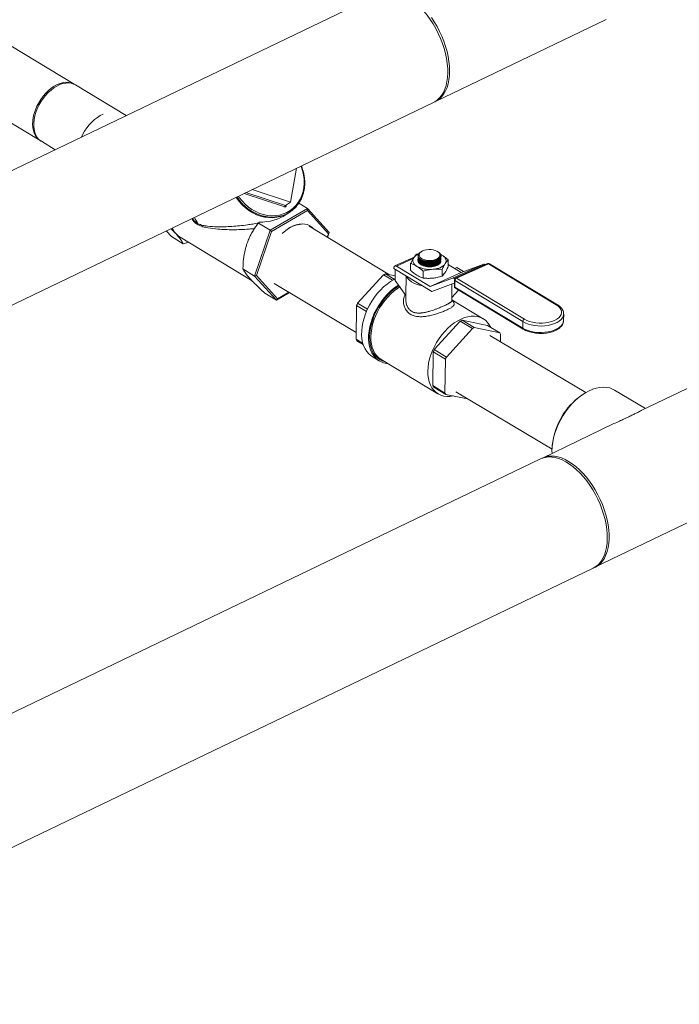
# Model space of a CAD drawing. Extents: x 19.1 to 29.8, y 0.6 to 8.7.
# Drawn here: x 24.9 to 25.3, y 3.3 to 3.9 of the extents above; entities that cross this region are included whole.
import ezdxf

# ---------------------------------------------------------------- set-up
doc = ezdxf.new("R2010")
doc.units = 0
doc.header["$MEASUREMENT"] = 0
doc.layers.get('0').update_dxf_attribs({"linetype": 'CONTINUOUS'})
doc.layers.add('D7', color=7, linetype='CONTINUOUS')

# ---------------------------------------------------------------- blocks, each defined once
blk = doc.blocks.new('A$C570E4B01')
at = {"lineweight": 15}
for p, q in [((5.49729, 0.93716), (4.79546, 0.59982)), ((5.3128, 0.88235), (5.25206, 0.91906)), ((5.53, 0.87198), (5.63264, 0.92131)), ((5.34401, 0.86348), (5.31346, 0.88195)), ((4.82705, 0.5341), (5.52888, 0.87144)), ((5.27101, 0.86135), (5.29232, 0.84847)), ((5.29299, 0.84807), (5.30138, 0.84299)), ((5.44288, 0.81151), (5.44645, 0.83182)), ((5.41603, 0.8172), (5.43974, 0.80935)), ((5.41984, 0.81903), (5.44277, 0.81144)), ((5.43937, 0.80857), (5.41492, 0.81666)), ((5.43974, 0.80935), (5.44277, 0.81144)), ((5.43982, 0.80936), (5.44285, 0.81145)), ((5.43058, 0.79457), (5.45301, 0.80764)), ((5.43138, 0.79386), (5.45303, 0.80647)), ((5.43986, 0.80374), (5.44233, 0.80544)), ((5.44028, 0.80968), (5.44017, 0.80904)), ((5.44233, 0.80544), (5.44113, 0.80468)), ((5.45301, 0.80764), (5.44779, 0.81079)), ((5.45301, 0.80764), (5.45303, 0.80647)), ((5.45301, 0.80764), (5.46613, 0.79316)), ((5.45303, 0.80647), (5.4657, 0.79249)), ((5.44113, 0.80468), (5.43957, 0.80386)), ((5.37123, 0.79073), (5.36811, 0.79417)), ((5.42127, 0.76703), (5.43058, 0.79457)), ((5.4224, 0.76727), (5.43138, 0.79386)), ((5.42389, 0.79933), (5.42351, 0.79885)), ((5.43058, 0.79457), (5.42351, 0.79885)), ((5.42389, 0.79933), (5.42353, 0.79888)), ((5.43058, 0.79457), (5.43138, 0.79386)), ((5.50228, 0.76781), (5.45398, 0.797)), ((5.37123, 0.79073), (5.3783, 0.78646)), ((5.37637, 0.79036), (5.41973, 0.76415)), ((5.41769, 0.78922), (5.41767, 0.78919)), ((5.4657, 0.79249), (5.46497, 0.79036)), ((5.46613, 0.79316), (5.46515, 0.79025)), ((5.46613, 0.79316), (5.4657, 0.79249)), ((5.52154, 0.78175), (5.52133, 0.78162)), ((5.53177, 0.78137), (5.53143, 0.78161)), ((5.51714, 0.77832), (5.50558, 0.77308)), ((5.51663, 0.77751), (5.50656, 0.77295)), ((5.51875, 0.78025), (5.5201, 0.7806)), ((5.5195, 0.77652), (5.5195, 0.77643)), ((5.51952, 0.77763), (5.51951, 0.77754)), ((5.51951, 0.77708), (5.51951, 0.77699)), ((5.51952, 0.77819), (5.51952, 0.7781)), ((5.51954, 0.77922), (5.51954, 0.7792)), ((5.51955, 0.7792), (5.51955, 0.77898)), ((5.51988, 0.77943), (5.51988, 0.7794)), ((5.51988, 0.7794), (5.51994, 0.77899)), ((5.52028, 0.78081), (5.52078, 0.78116)), ((5.52537, 0.7759), (5.52537, 0.7759)), ((5.53279, 0.7802), (5.5339, 0.77964)), ((5.533, 0.78012), (5.5339, 0.77964)), ((5.53302, 0.77913), (5.53302, 0.77927)), ((5.53332, 0.77716), (5.53333, 0.77725)), ((5.53332, 0.77661), (5.53332, 0.7767)), ((5.53333, 0.77772), (5.53333, 0.77781)), ((5.53334, 0.77827), (5.53334, 0.77836)), ((5.53335, 0.77883), (5.53335, 0.77891)), ((5.53771, 0.77672), (5.53765, 0.7726)), ((5.42127, 0.76703), (5.4142, 0.7713)), ((5.50501, 0.77191), (5.50501, 0.77156)), ((5.52782, 0.75777), (5.50501, 0.77156)), ((5.50571, 0.76433), (5.50581, 0.77108)), ((5.52675, 0.76074), (5.50656, 0.77295)), ((5.51508, 0.77455), (5.51502, 0.77043)), ((5.52272, 0.76993), (5.52266, 0.76581)), ((5.52527, 0.77314), (5.52533, 0.77313)), ((5.52528, 0.77369), (5.52533, 0.77369)), ((5.52529, 0.77425), (5.52534, 0.77424)), ((5.5253, 0.7748), (5.52535, 0.7748)), ((5.52531, 0.77535), (5.52536, 0.77535)), ((5.52762, 0.77318), (5.52767, 0.77319)), ((5.52763, 0.77429), (5.52769, 0.7743)), ((5.52763, 0.77374), (5.52768, 0.77374)), ((5.52764, 0.77485), (5.52769, 0.77485)), ((5.52765, 0.7754), (5.5277, 0.77541)), ((5.53404, 0.77101), (5.53398, 0.7669)), ((5.54549, 0.76923), (5.53767, 0.77395)), ((5.54029, 0.76569), (5.55902, 0.77418)), ((5.55995, 0.77402), (5.54121, 0.76554)), ((5.5429, 0.7721), (5.54166, 0.77154)), ((5.56136, 0.77451), (5.54216, 0.76581)), ((5.56189, 0.77444), (5.54269, 0.76574)), ((5.54688, 0.7697), (5.5429, 0.7721)), ((5.55902, 0.77418), (5.54557, 0.76921)), ((5.56009, 0.77393), (5.55995, 0.77402)), ((5.60269, 0.74978), (5.56189, 0.77444)), ((5.60332, 0.74978), (5.56253, 0.77444)), ((5.42127, 0.76703), (5.4224, 0.76727)), ((5.43439, 0.75255), (5.42127, 0.76703)), ((5.43506, 0.7533), (5.4224, 0.76727)), ((5.49877, 0.7678), (5.48315, 0.75063)), ((5.49877, 0.7678), (5.50422, 0.7645)), ((5.50523, 0.76507), (5.49988, 0.7683)), ((5.50575, 0.7671), (5.49988, 0.7683)), ((5.50571, 0.76433), (5.51227, 0.7554)), ((5.51244, 0.76707), (5.51227, 0.7554)), ((5.52675, 0.76074), (5.54549, 0.76923)), ((5.54557, 0.76921), (5.52684, 0.76073)), ((5.54029, 0.76569), (5.52684, 0.76073)), ((5.5416, 0.7653), (5.54121, 0.76554)), ((5.54143, 0.76469), (5.54137, 0.76081)), ((5.54174, 0.76425), (5.54168, 0.76037)), ((5.58253, 0.73959), (5.54174, 0.76425)), ((5.54269, 0.76574), (5.58349, 0.74108)), ((5.43297, 0.7625), (5.48234, 0.73309)), ((5.52787, 0.75778), (5.54061, 0.76249)), ((5.53992, 0.76223), (5.53981, 0.75421)), ((5.54381, 0.75861), (5.53981, 0.75421)), ((5.5407, 0.76247), (5.54139, 0.76206)), ((5.54168, 0.76037), (5.58248, 0.73571)), ((5.54197, 0.75973), (5.58277, 0.73507)), ((5.43439, 0.75255), (5.42732, 0.75682)), ((5.44213, 0.75705), (5.43439, 0.75255)), ((5.43439, 0.75255), (5.43506, 0.7533)), ((5.44182, 0.75723), (5.43506, 0.7533)), ((5.51226, 0.7554), (5.51223, 0.75269)), ((5.53989, 0.75229), (5.53992, 0.75434)), ((5.55877, 0.74131), (5.5399, 0.75272)), ((5.48258, 0.74929), (5.48228, 0.72899)), ((5.48258, 0.74929), (5.48849, 0.74572)), ((5.48907, 0.74705), (5.48315, 0.75063)), ((5.54601, 0.74042), (5.56134, 0.73728)), ((5.55333, 0.73599), (5.54601, 0.74042)), ((5.60708, 0.74028), (5.60713, 0.74416)), ((5.52927, 0.72275), (5.5449, 0.73991)), ((5.55222, 0.73549), (5.53659, 0.71833)), ((5.5449, 0.73991), (5.55222, 0.73549)), ((5.56866, 0.73285), (5.55333, 0.73599)), ((5.56134, 0.73728), (5.56866, 0.73285)), ((5.58253, 0.73959), (5.58248, 0.73571)), ((5.48636, 0.72652), (5.48228, 0.72899)), ((5.62037, 0.69693), (5.56266, 0.73131)), ((5.56913, 0.72746), (5.5692, 0.73201)), ((5.48282, 0.72815), (5.48655, 0.72589)), ((5.53659, 0.71833), (5.52927, 0.72275)), ((5.49202, 0.71855), (5.49622, 0.71601)), ((5.49727, 0.71693), (5.53152, 0.69623)), ((5.52841, 0.70111), (5.5287, 0.72141)), ((5.5287, 0.72141), (5.53602, 0.71698)), ((5.53602, 0.71698), (5.53573, 0.69668)), ((5.69701, 0.70693), (5.65404, 0.68627)), ((5.53573, 0.69668), (5.52841, 0.70111)), ((5.52895, 0.70027), (5.53627, 0.69584)), ((5.53627, 0.69584), (5.54936, 0.69316)), ((5.54227, 0.69739), (5.60011, 0.66292)), ((5.61828, 0.69559), (5.61749, 0.69504)), ((5.65634, 0.68738), (5.63779, 0.69843)), ((5.63738, 0.67827), (5.59437, 0.65759)), ((5.6004, 0.66636), (5.60029, 0.6654)), ((5.59325, 0.65705), (4.89139, 0.3197)), ((5.62595, 0.59187), (5.7286, 0.64121)), ((4.92297, 0.25398), (5.62484, 0.59133))]:
    blk.add_line(p, q, dxfattribs=at)
at = {"lineweight": 15, "flags": 128}
for points in [[(5.53025, 0.91583), (5.52864, 0.91865), (5.5269, 0.92136), (5.52505, 0.92393), (5.5231, 0.92635), (5.52107, 0.92858), (5.51898, 0.93062), (5.51684, 0.93245), (5.51467, 0.93406), (5.51249, 0.93542), (5.51031, 0.93653), (5.50815, 0.93738), (5.50604, 0.93797), (5.50398, 0.93828), (5.50199, 0.93832), (5.5001, 0.93809), (5.4983, 0.93759), (5.49729, 0.93716)], [(5.52756, 0.92256), (5.52933, 0.91988), (5.53098, 0.91708), (5.53249, 0.91418), (5.53386, 0.91121), (5.53506, 0.90819), (5.5361, 0.90514), (5.53696, 0.90209), (5.53764, 0.89906), (5.53813, 0.89607), (5.53843, 0.89316), (5.53853, 0.89034)], [(5.52888, 0.87144), (5.52954, 0.87178), (5.53108, 0.87282), (5.53248, 0.87411), (5.53371, 0.87564), (5.53479, 0.8774), (5.53569, 0.87938), (5.5364, 0.88156), (5.53693, 0.88392), (5.53727, 0.88644), (5.53741, 0.88911), (5.53736, 0.89191), (5.53711, 0.8948), (5.53667, 0.89777), (5.53603, 0.90079), (5.53522, 0.90384), (5.53422, 0.90689), (5.53306, 0.90992), (5.53173, 0.91291), (5.53025, 0.91583)], [(5.53853, 0.89034), (5.53844, 0.88764), (5.53815, 0.88507), (5.53767, 0.88267), (5.537, 0.88044), (5.53615, 0.87841), (5.53512, 0.87659), (5.53392, 0.875), (5.53256, 0.87365), (5.53105, 0.87255), (5.52943, 0.87172)], [(5.29299, 0.84807), (5.29275, 0.84822), (5.29156, 0.84916), (5.29054, 0.85034), (5.28971, 0.85174), (5.28907, 0.85332), (5.28864, 0.85508), (5.28842, 0.85698), (5.28842, 0.859), (5.28863, 0.86111), (5.28905, 0.86327), (5.28969, 0.86546), (5.29052, 0.86764), (5.29153, 0.86979), (5.29272, 0.87186), (5.29405, 0.87384), (5.29553, 0.87568), (5.29711, 0.87737), (5.29878, 0.87888), (5.30052, 0.88019), (5.3023, 0.88127), (5.30409, 0.88212), (5.30587, 0.88272), (5.30761, 0.88306), (5.30929, 0.88314), (5.31087, 0.88295), (5.31235, 0.88251), (5.31346, 0.88195)], [(5.30253, 0.88213), (5.30432, 0.88286), (5.30608, 0.88333), (5.30779, 0.88354), (5.30943, 0.88348), (5.31096, 0.88316), (5.31237, 0.88259), (5.3128, 0.88235)], [(5.29265, 0.84828), (5.29147, 0.84906), (5.29037, 0.85013), (5.28944, 0.85142), (5.2887, 0.85291), (5.28816, 0.85459), (5.28784, 0.85642), (5.28772, 0.85838), (5.28783, 0.86045), (5.28815, 0.86259), (5.28868, 0.86477), (5.28941, 0.86696), (5.29033, 0.86913), (5.29144, 0.87124), (5.2927, 0.87327), (5.29411, 0.87518), (5.29564, 0.87695), (5.29727, 0.87855), (5.29898, 0.87996), (5.30074, 0.88116), (5.30253, 0.88213)], [(5.31703, 0.85051), (5.31775, 0.852), (5.31893, 0.85408), (5.32026, 0.85606), (5.32172, 0.85791), (5.32329, 0.85961), (5.32496, 0.86112), (5.32669, 0.86244), (5.32845, 0.86353), (5.33023, 0.86439), (5.33023, 0.86439)], [(5.41151, 0.81503), (5.41203, 0.81428), (5.41368, 0.81218), (5.41551, 0.81026), (5.41751, 0.80853), (5.41965, 0.80702), (5.4219, 0.80574), (5.42424, 0.80472), (5.42663, 0.80397), (5.42906, 0.80348), (5.43148, 0.80328), (5.43387, 0.80335), (5.43621, 0.80371), (5.43845, 0.80434), (5.44059, 0.80525), (5.44258, 0.80641), (5.4444, 0.80781), (5.44604, 0.80944), (5.44748, 0.81128), (5.44869, 0.8133), (5.44966, 0.81548), (5.45037, 0.8178), (5.45083, 0.82022), (5.45103, 0.82271), (5.45096, 0.82526), (5.45062, 0.82781), (5.45001, 0.83035), (5.44916, 0.83285), (5.44907, 0.83308)], [(5.43917, 0.80369), (5.43904, 0.80363), (5.43683, 0.80285), (5.43452, 0.80234), (5.43214, 0.8021), (5.42971, 0.80214), (5.42726, 0.80246), (5.42482, 0.80306), (5.42242, 0.80393), (5.42009, 0.80505), (5.41785, 0.80642), (5.41573, 0.80801), (5.41376, 0.80982), (5.41196, 0.81181), (5.41035, 0.81397), (5.4101, 0.81435)], [(5.4398, 0.80934), (5.4398, 0.80933), (5.4398, 0.80933)], [(5.4398, 0.80933), (5.43981, 0.80928), (5.43984, 0.80923), (5.43989, 0.80917), (5.43997, 0.80912), (5.44006, 0.80908), (5.44017, 0.80904)], [(5.38408, 0.80184), (5.38437, 0.80118), (5.38474, 0.80051)], [(5.45659, 0.79542), (5.45563, 0.7964), (5.45436, 0.7973), (5.45295, 0.79794), (5.4514, 0.79832), (5.44975, 0.79843), (5.44801, 0.79828), (5.44622, 0.79785), (5.44439, 0.79716), (5.44256, 0.79622), (5.44075, 0.79504), (5.43899, 0.79364), (5.43778, 0.79252)], [(5.37637, 0.79036), (5.3754, 0.79102), (5.37398, 0.79234)], [(5.52229, 0.78216), (5.52138, 0.78165), (5.5207, 0.78104), (5.52029, 0.78036), (5.52017, 0.77965), (5.52035, 0.77894), (5.5208, 0.77827), (5.52153, 0.77766), (5.52248, 0.77714), (5.52362, 0.77674), (5.52489, 0.77647), (5.52623, 0.77636), (5.52759, 0.7764), (5.52889, 0.77659), (5.53008, 0.77692), (5.5311, 0.77738), (5.5319, 0.77795), (5.53244, 0.77859), (5.53271, 0.77929), (5.53268, 0.78), (5.53237, 0.7807), (5.53177, 0.78135), (5.53093, 0.78191), (5.52988, 0.78238), (5.52866, 0.78271), (5.52735, 0.7829), (5.52599, 0.78294), (5.52466, 0.78283), (5.5234, 0.78256), (5.52229, 0.78216)], [(5.51891, 0.77285), (5.51811, 0.7734), (5.51745, 0.774), (5.51695, 0.77464), (5.5166, 0.77531), (5.51643, 0.77599), (5.51642, 0.77668), (5.51659, 0.77736), (5.51692, 0.77802)], [(5.53098, 0.77348), (5.5298, 0.77306), (5.52848, 0.77277), (5.52706, 0.77263), (5.52562, 0.77265), (5.52421, 0.77283), (5.52289, 0.77316), (5.52173, 0.77363), (5.52078, 0.7742), (5.52007, 0.77487), (5.51963, 0.7756), (5.51956, 0.77584)], [(5.52088, 0.77717), (5.52109, 0.77702), (5.522, 0.77652), (5.5231, 0.77613), (5.52435, 0.77587), (5.5257, 0.77575), (5.52707, 0.77576), (5.52842, 0.77592), (5.52968, 0.77621), (5.5308, 0.77662), (5.53173, 0.77714), (5.53243, 0.77774), (5.53285, 0.77835)], [(5.5339, 0.77964), (5.5347, 0.77909), (5.53536, 0.77849), (5.53586, 0.77785), (5.5362, 0.77719), (5.53638, 0.7765), (5.53638, 0.77582), (5.53622, 0.77514), (5.53588, 0.77448)], [(5.50656, 0.77295), (5.50626, 0.77309), (5.50598, 0.77315), (5.50571, 0.77313), (5.50548, 0.77303), (5.50528, 0.77284), (5.50514, 0.77259), (5.50505, 0.77228), (5.50501, 0.77191)], [(5.53588, 0.77448), (5.53539, 0.77385), (5.53474, 0.77326), (5.53395, 0.77272), (5.53302, 0.77225), (5.53199, 0.77184), (5.53086, 0.7715), (5.52965, 0.77125), (5.52839, 0.77108)], [(5.50573, 0.76533), (5.50508, 0.76499), (5.50295, 0.76372), (5.50087, 0.76222), (5.49884, 0.76051), (5.49689, 0.7586), (5.49504, 0.75653), (5.49332, 0.7543), (5.49173, 0.75194), (5.49029, 0.74948), (5.48902, 0.74694), (5.48794, 0.74436), (5.48705, 0.74175), (5.48637, 0.73914), (5.4859, 0.73657), (5.48565, 0.73406), (5.48561, 0.73164), (5.4858, 0.72932), (5.4862, 0.72715), (5.48681, 0.72513), (5.48764, 0.7233), (5.48866, 0.72166), (5.48986, 0.72025), (5.49125, 0.71906), (5.49202, 0.71855)], [(5.52218, 0.76118), (5.52033, 0.76158), (5.51857, 0.76212), (5.51698, 0.76279), (5.51559, 0.76358), (5.51443, 0.76445), (5.51352, 0.76541), (5.51288, 0.76642), (5.51267, 0.76693)], [(5.50774, 0.76156), (5.50715, 0.76118), (5.50507, 0.75968), (5.50304, 0.75797), (5.50109, 0.75607), (5.49924, 0.75399), (5.49751, 0.75176), (5.49592, 0.7494), (5.49449, 0.74694), (5.49322, 0.74441), (5.49214, 0.74182), (5.49125, 0.73921), (5.49057, 0.73661), (5.4901, 0.73404), (5.48984, 0.73152), (5.48981, 0.7291), (5.48999, 0.72679), (5.49039, 0.72461), (5.49101, 0.72259), (5.49183, 0.72076), (5.49285, 0.71913), (5.49406, 0.71771), (5.49545, 0.71653), (5.49699, 0.71559), (5.49867, 0.71491), (5.50049, 0.71449), (5.5015, 0.71437)], [(5.50808, 0.7611), (5.50667, 0.76018), (5.50462, 0.75864), (5.50264, 0.75689), (5.50075, 0.75495), (5.49896, 0.75284), (5.4973, 0.75059), (5.49578, 0.74822), (5.49443, 0.74576), (5.49325, 0.74323), (5.49226, 0.74066), (5.49147, 0.73808), (5.49089, 0.73552), (5.49053, 0.73301), (5.49038, 0.73056), (5.49046, 0.72822), (5.49075, 0.726), (5.49127, 0.72394), (5.49199, 0.72204), (5.49292, 0.72034), (5.49404, 0.71885), (5.49534, 0.71759), (5.4968, 0.71657), (5.49842, 0.71581), (5.49984, 0.71538)], [(5.50854, 0.76047), (5.50711, 0.75954), (5.50511, 0.75803), (5.50317, 0.75632), (5.50131, 0.75442), (5.49956, 0.75235), (5.49793, 0.75015), (5.49645, 0.74783), (5.49512, 0.74542), (5.49397, 0.74294), (5.493, 0.74042), (5.49223, 0.7379), (5.49166, 0.73539), (5.4913, 0.73292), (5.49116, 0.73053), (5.49123, 0.72824), (5.49152, 0.72606), (5.49203, 0.72404), (5.49273, 0.72218), (5.49364, 0.72052), (5.49474, 0.71906), (5.49601, 0.71782), (5.49727, 0.71693)], [(5.58349, 0.74108), (5.58493, 0.74033), (5.58658, 0.7397), (5.58838, 0.73922), (5.59031, 0.73889), (5.5923, 0.73872), (5.59431, 0.73872), (5.59629, 0.73888), (5.59819, 0.7392), (5.59996, 0.73968), (5.60157, 0.7403), (5.60297, 0.74104), (5.60412, 0.74189), (5.605, 0.74283), (5.60559, 0.74383), (5.60587, 0.74488), (5.60584, 0.74593), (5.60549, 0.74697), (5.60484, 0.74798), (5.6039, 0.74892), (5.60269, 0.74978)], [(5.56329, 0.7361), (5.5624, 0.73773), (5.5613, 0.73918), (5.56003, 0.74042), (5.55859, 0.74142), (5.55701, 0.74217), (5.55529, 0.74266), (5.55347, 0.74289), (5.55155, 0.74286), (5.54956, 0.74256), (5.54753, 0.742), (5.54547, 0.74119), (5.5434, 0.74013), (5.54136, 0.73884), (5.53935, 0.73733), (5.53741, 0.73562), (5.53556, 0.73372), (5.5338, 0.73165), (5.53218, 0.72945), (5.53069, 0.72713), (5.52937, 0.72472), (5.52821, 0.72224), (5.52724, 0.71972), (5.52647, 0.7172), (5.5259, 0.71469), (5.52555, 0.71222), (5.5254, 0.70983), (5.52548, 0.70753), (5.52577, 0.70536), (5.52627, 0.70334), (5.52698, 0.70148), (5.52789, 0.69982), (5.52898, 0.69836), (5.53026, 0.69712), (5.53169, 0.69613), (5.53328, 0.69538), (5.53499, 0.69488), (5.53682, 0.69465), (5.53873, 0.69468), (5.54059, 0.69495)], [(5.58248, 0.73571), (5.58398, 0.73493), (5.58569, 0.73427), (5.58756, 0.73374), (5.58955, 0.73337), (5.59162, 0.73316), (5.59372, 0.73311), (5.59581, 0.73323), (5.59783, 0.7335), (5.59975, 0.73394), (5.60151, 0.73452), (5.60309, 0.73523), (5.60444, 0.73606), (5.60553, 0.73699), (5.60635, 0.738), (5.60686, 0.73906), (5.60707, 0.74014)], [(5.60713, 0.74402), (5.60692, 0.74294), (5.6064, 0.74187), (5.60559, 0.74087), (5.60449, 0.73994), (5.60314, 0.73911), (5.60157, 0.73839), (5.5998, 0.73781), (5.59789, 0.73738), (5.59587, 0.7371), (5.59378, 0.73698), (5.59168, 0.73703), (5.58961, 0.73725), (5.58762, 0.73762), (5.58575, 0.73814), (5.58404, 0.7388), (5.58253, 0.73959)], [(5.60707, 0.74014), (5.60707, 0.74016), (5.60708, 0.74028)], [(5.60713, 0.74416), (5.60713, 0.74403), (5.60713, 0.74402)], [(5.63779, 0.69843), (5.63658, 0.69906), (5.63482, 0.6997), (5.63293, 0.70007), (5.63095, 0.70018), (5.62888, 0.70003), (5.62676, 0.69961), (5.62459, 0.69893), (5.6224, 0.698), (5.62021, 0.69683), (5.61804, 0.69542), (5.61591, 0.6938), (5.61385, 0.69197), (5.61187, 0.68995), (5.60999, 0.68777), (5.60823, 0.68544), (5.60661, 0.68299), (5.60514, 0.68044), (5.60384, 0.67781), (5.60272, 0.67514), (5.60178, 0.67244), (5.60105, 0.66974), (5.60052, 0.66707), (5.6002, 0.66446), (5.6001, 0.66192), (5.60014, 0.66037)], [(5.59325, 0.65705), (5.59426, 0.65748), (5.59605, 0.65799), (5.59795, 0.65822), (5.59994, 0.65818), (5.602, 0.65786), (5.60411, 0.65728), (5.60627, 0.65642), (5.60844, 0.65531), (5.61063, 0.65395), (5.6128, 0.65235), (5.61494, 0.65052), (5.61703, 0.64848), (5.61906, 0.64624), (5.62101, 0.64383), (5.62286, 0.64126), (5.6246, 0.63855), (5.62621, 0.63572)], [(5.59399, 0.6574), (5.59411, 0.65746), (5.59582, 0.65817), (5.59764, 0.65861), (5.59956, 0.65877), (5.60156, 0.65866), (5.60364, 0.65828), (5.60576, 0.65762), (5.60793, 0.65671), (5.61011, 0.65553)], [(5.61011, 0.65553), (5.61229, 0.65411), (5.61445, 0.65245), (5.61658, 0.65056), (5.61866, 0.64847), (5.62067, 0.64619), (5.6226, 0.64374), (5.62442, 0.64113), (5.62613, 0.63839), (5.62771, 0.63554), (5.62915, 0.6326), (5.63044, 0.6296), (5.63156, 0.62656), (5.63251, 0.6235), (5.63328, 0.62046), (5.63387, 0.61745), (5.63426, 0.6145), (5.63446, 0.61163), (5.63447, 0.60887), (5.63428, 0.60623), (5.63389, 0.60374), (5.63332, 0.60142), (5.63255, 0.59929), (5.63161, 0.59737), (5.63049, 0.59566), (5.62921, 0.59419), (5.62778, 0.59297), (5.62621, 0.592), (5.62549, 0.59166)], [(5.62621, 0.63572), (5.62769, 0.6328), (5.62901, 0.62982), (5.63018, 0.62678), (5.63117, 0.62373), (5.63199, 0.62068), (5.63262, 0.61766), (5.63307, 0.61469), (5.63332, 0.6118), (5.63337, 0.60901), (5.63323, 0.60634), (5.63289, 0.60381), (5.63236, 0.60145), (5.63164, 0.59927), (5.63075, 0.59729), (5.62967, 0.59553), (5.62843, 0.594), (5.62704, 0.59271), (5.6255, 0.59168), (5.62484, 0.59133)]]:
    blk.add_lwpolyline(points, dxfattribs=at)
at = {"lineweight": 15}
for centre, radius, start, end in [((5.4428, 0.81152), 0.0000879, 249.34826, 351.09255), ((5.44072, 0.8084), 0.00136, 135.83521, 172.81558), ((5.43958, 0.80913), 0.0006, 249.34826, 351.09255), ((5.43977, 0.80943), 0.0000906, 250.02265, 303.75825), ((5.38316, 0.8009), 0.00163, 328.67745, 346.17593), ((5.41114, 0.81416), 0.02866, 204.42438, 213.30037), ((5.38369, 0.80096), 0.01298, 202.91051, 221.5694), ((5.38504, 0.79805), 0.00218, 354.42674, 9.92004), ((5.45508, 0.7732), 0.04069, 146.68708, 156.81189), ((5.45025, 0.78245), 0.01577, 93.01118, 126.71065), ((5.5225, 0.77382), 0.00698, 112.23383, 143.09545), ((5.52182, 0.77914), 0.00227, 132.69314, 184.13753), ((5.52627, 0.78549), 0.01091, 242.18448, 299.65734), ((5.52628, 0.78604), 0.01091, 242.18448, 299.65734), ((5.52623, 0.78908), 0.01321, 266.26255, 276.21807), ((5.52647, 0.78711), 0.01614, 242.05143, 276.81773), ((5.52626, 0.78438), 0.01091, 242.18448, 299.65734), ((5.52625, 0.78383), 0.01091, 242.18448, 299.65734), ((5.52627, 0.78493), 0.01091, 242.18448, 299.65734), ((5.52979, 0.77701), 0.00372, 288.67613, 336.84517), ((5.55932, 0.77314), 0.00108, 54.66245, 106.08271), ((5.56188, 0.77337), 0.00125, 58.84741, 114.3724), ((5.56156, 0.77398), 0.000563, 53.54677, 110.47431), ((5.56221, 0.77385), 0.00067, 62.39233, 118.64343), ((5.50844, 0.74793), 0.02209, 112.79201, 115.95279), ((5.54059, 0.76465), 0.00108, 54.66245, 106.08271), ((5.54268, 0.76467), 0.00125, 114.3724, 179.16791), ((5.54196, 0.76474), 0.00054, 185.12725, 245.44173), ((5.54351, 0.76416), 0.00177, 117.47262, 177.31099), ((5.54236, 0.76528), 0.000563, 53.54677, 110.47431), ((5.54554, 0.76931), 0.0000983, 234.66245, 286.08271), ((5.52681, 0.76082), 0.0000983, 234.66245, 286.08271), ((5.54064, 0.76239), 0.0000983, 54.66245, 106.08271), ((5.54262, 0.7608), 0.00125, 179.16791, 238.84741), ((5.54191, 0.76086), 0.00054, 185.12725, 245.44173), ((5.54238, 0.7603), 0.000702, 173.94668, 234.45832), ((5.52761, 0.75849), 0.000749, 286.44163, 290.26377), ((5.51779, 0.73512), 0.03796, 155.87571, 158.0788), ((5.60301, 0.74919), 0.000669, 62.35416, 118.64587), ((5.55457, 0.72005), 0.02209, 112.79201, 115.95279), ((5.5843, 0.7395), 0.00177, 117.47262, 177.31099), ((5.56189, 0.71563), 0.02209, 112.79201, 115.95279), ((5.58316, 0.73563), 0.000686, 173.17025, 235.21556), ((5.49278, 0.73513), 0.01216, 210.32483, 215.0315), ((5.5587, 0.72587), 0.01216, 30.32483, 35.0315), ((5.56392, 0.70723), 0.03796, 155.87571, 158.0788), ((5.57124, 0.70281), 0.03796, 155.87571, 158.0788), ((5.5389, 0.70724), 0.01216, 210.32483, 215.0315), ((5.54622, 0.70282), 0.01216, 210.32483, 215.0315), ((5.64205, 0.66098), 0.042, 125.79268, 172.63514)]:
    blk.add_arc(centre, radius, start, end, dxfattribs=at)
blk.add_ellipse((5.41538, 0.81707), major_axis=(0.02958, -0.00629), ratio=0.561335, start_param=5.120967, end_param=5.795823, dxfattribs=at)
for points, knots in [([(5.41064, 0.81461), (5.411, 0.81407), (5.41182, 0.81283), (5.41333, 0.81104), (5.41511, 0.80924), (5.41704, 0.80762), (5.41909, 0.80619), (5.42124, 0.80498), (5.42347, 0.80399), (5.42575, 0.80322), (5.42807, 0.80271), (5.43039, 0.80243), (5.4327, 0.80241), (5.43496, 0.80264), (5.43716, 0.80311), (5.43927, 0.80382), (5.44127, 0.80477), (5.44313, 0.80595), (5.44485, 0.80733), (5.4464, 0.80891), (5.44776, 0.81067), (5.44893, 0.8126), (5.44988, 0.81467), (5.45062, 0.81685), (5.45113, 0.81914), (5.4514, 0.8215), (5.45144, 0.82391), (5.45124, 0.82635), (5.45081, 0.82879), (5.45019, 0.83109), (5.44962, 0.83254), (5.44935, 0.83321)], [0, 0, 0, 0, 0.026567, 0.06159, 0.096614, 0.131639, 0.166663, 0.201684, 0.236701, 0.27171, 0.306706, 0.341687, 0.376646, 0.411582, 0.446491, 0.481373, 0.516232, 0.551073, 0.585905, 0.620733, 0.655568, 0.690416, 0.725285, 0.760177, 0.795093, 0.830031, 0.86499, 0.899965, 0.934954, 0.969953, 1, 1, 1, 1]), ([(5.4398, 0.80933), (5.4398, 0.80933), (5.4398, 0.80933), (5.43981, 0.80935), (5.43982, 0.80936), (5.43982, 0.80936)], [0, 0, 0, 0, 0.203844, 0.970387, 1, 1, 1, 1]), ([(5.38455, 0.80005), (5.38433, 0.80035), (5.38394, 0.80087), (5.3835, 0.80129), (5.38331, 0.80147)], [0, 0, 0, 0, 0.568298, 1, 1, 1, 1]), ([(5.38361, 0.80162), (5.38378, 0.8015), (5.38418, 0.8012), (5.38453, 0.80076), (5.38474, 0.80051)], [0, 0, 0, 0, 0.403645, 1, 1, 1, 1]), ([(5.38721, 0.79783), (5.38654, 0.79824), (5.3856, 0.79882), (5.38478, 0.79977), (5.38455, 0.80005)], [0, 0, 0, 0, 0.709282, 1, 1, 1, 1]), ([(5.38474, 0.80051), (5.38496, 0.80024), (5.3857, 0.79934), (5.38657, 0.7988), (5.38719, 0.79842)], [0, 0, 0, 0, 0.292117, 1, 1, 1, 1]), ([(5.37092, 0.79551), (5.37122, 0.79521), (5.37208, 0.79437), (5.37309, 0.79331), (5.37375, 0.79259), (5.37398, 0.79234)], [0, 0, 0, 0, 0.2684033, 0.7549016, 1, 1, 1, 1]), ([(5.38719, 0.79842), (5.38813, 0.79809), (5.39002, 0.79741), (5.39385, 0.79688), (5.39818, 0.79661), (5.40308, 0.79664), (5.40753, 0.79684), (5.41217, 0.79722), (5.41642, 0.79772), (5.42021, 0.79827), (5.42242, 0.79868), (5.42353, 0.79888)], [0, 0, 0, 0, 0.08588, 0.171975, 0.347601, 0.47075, 0.593892, 0.718365, 0.842801, 0.921257, 1, 1, 1, 1]), ([(5.42108, 0.79555), (5.42002, 0.79545), (5.41725, 0.79517), (5.41296, 0.79493), (5.40823, 0.79484), (5.40364, 0.79492), (5.39859, 0.79522), (5.39413, 0.7958), (5.39016, 0.79661), (5.38819, 0.79743), (5.38721, 0.79783)], [0, 0, 0, 0, 0.0831116, 0.216353, 0.3496333, 0.4845944, 0.6195632, 0.8086502, 0.9044342, 1, 1, 1, 1]), ([(5.42351, 0.79885), (5.42292, 0.79808), (5.42127, 0.79591), (5.4193, 0.79268), (5.41764, 0.78923), (5.41696, 0.78736), (5.41662, 0.78643)], [0, 0, 0, 0, 0.210973, 0.600015, 0.800028, 1, 1, 1, 1]), ([(5.42353, 0.79888), (5.42338, 0.7987), (5.42304, 0.79827), (5.42229, 0.79729), (5.42159, 0.79631), (5.42123, 0.79576), (5.42108, 0.79555)], [0, 0, 0, 0, 0.256237, 0.629843, 0.855228, 1, 1, 1, 1]), ([(5.37398, 0.79234), (5.37471, 0.79151), (5.37619, 0.78981), (5.37751, 0.78791), (5.37806, 0.7869), (5.3783, 0.78646)], [0, 0, 0, 0, 0.351922, 0.713285, 1, 1, 1, 1]), ([(5.3783, 0.78646), (5.37905, 0.78665), (5.3801, 0.78691), (5.38109, 0.78725), (5.38136, 0.78735)], [0, 0, 0, 0, 0.720854, 1, 1, 1, 1]), ([(5.41662, 0.78643), (5.41651, 0.7861), (5.41583, 0.78403), (5.4149, 0.77998), (5.41436, 0.7752), (5.41424, 0.77228), (5.4142, 0.7713)], [0, 0, 0, 0, 0.069334, 0.434893, 0.810167, 1, 1, 1, 1]), ([(5.51508, 0.77455), (5.51538, 0.77519), (5.51599, 0.77648), (5.51661, 0.7775), (5.51692, 0.77802)], [0, 0, 0, 0, 0.49696, 1, 1, 1, 1]), ([(5.51692, 0.77802), (5.51721, 0.77843), (5.51783, 0.77934), (5.51843, 0.77993), (5.51875, 0.78025)], [0, 0, 0, 0, 0.461775, 1, 1, 1, 1]), ([(5.51952, 0.77699), (5.51951, 0.77698), (5.51938, 0.77659), (5.51983, 0.77581), (5.5209, 0.77481), (5.52269, 0.77406), (5.52488, 0.77366), (5.52724, 0.77364), (5.52951, 0.77401), (5.53143, 0.77472), (5.53276, 0.7757), (5.53332, 0.77656), (5.53329, 0.77705), (5.53329, 0.77716)], [0, 0, 0, 0, 0.002441, 0.109776, 0.217229, 0.32477, 0.432333, 0.539835, 0.64722, 0.754483, 0.861677, 0.968887, 1, 1, 1, 1]), ([(5.51952, 0.77754), (5.51952, 0.77753), (5.51939, 0.77714), (5.51984, 0.77636), (5.52091, 0.77536), (5.5227, 0.77462), (5.52488, 0.77421), (5.52725, 0.77419), (5.52952, 0.77456), (5.53144, 0.77527), (5.53277, 0.77625), (5.53333, 0.77712), (5.5333, 0.77761), (5.53329, 0.77772)], [0, 0, 0, 0, 0.002441, 0.109776, 0.217229, 0.32477, 0.432333, 0.539835, 0.64722, 0.754483, 0.861677, 0.968887, 1, 1, 1, 1]), ([(5.51953, 0.77809), (5.51953, 0.77809), (5.51939, 0.7777), (5.51985, 0.77692), (5.52092, 0.77592), (5.52271, 0.77517), (5.52489, 0.77477), (5.52726, 0.77475), (5.52952, 0.77511), (5.53145, 0.77583), (5.53278, 0.7768), (5.53333, 0.77767), (5.53331, 0.77816), (5.5333, 0.77827)], [0, 0, 0, 0, 0.0024411, 0.1097763, 0.2172289, 0.3247705, 0.4323327, 0.5398347, 0.6472198, 0.7544833, 0.8616773, 0.9688866, 1, 1, 1, 1]), ([(5.51954, 0.77865), (5.51954, 0.77864), (5.5194, 0.77825), (5.51985, 0.77747), (5.52093, 0.77647), (5.52272, 0.77573), (5.5249, 0.77532), (5.52727, 0.7753), (5.52953, 0.77567), (5.53146, 0.77638), (5.53279, 0.77736), (5.53334, 0.77822), (5.53332, 0.77872), (5.53331, 0.77883)], [0, 0, 0, 0, 0.002441, 0.109776, 0.217229, 0.32477, 0.432333, 0.539835, 0.64722, 0.754483, 0.861677, 0.968887, 1, 1, 1, 1]), ([(5.51955, 0.77898), (5.5196, 0.7788), (5.51974, 0.77824), (5.52052, 0.77736), (5.52209, 0.77651), (5.52414, 0.77597), (5.52644, 0.77581), (5.52872, 0.77605), (5.53073, 0.77665), (5.53224, 0.77755), (5.53309, 0.77865), (5.53314, 0.77981), (5.53266, 0.78075), (5.53195, 0.78118), (5.53173, 0.78132)], [0, 0, 0, 0, 0.042475, 0.13405, 0.225684, 0.317341, 0.408972, 0.500542, 0.592042, 0.683494, 0.774939, 0.866425, 0.957978, 1, 1, 1, 1]), ([(5.53324, 0.77726), (5.53324, 0.777), (5.53323, 0.77635), (5.53232, 0.77538), (5.53076, 0.77449), (5.52867, 0.77391), (5.52634, 0.77369), (5.52402, 0.77386), (5.52195, 0.7744), (5.52043, 0.77526), (5.51957, 0.7762), (5.51959, 0.77683), (5.5196, 0.77708)], [0, 0, 0, 0, 0.071942, 0.179313, 0.286574, 0.393774, 0.500986, 0.608277, 0.715684, 0.823194, 0.930751, 1, 1, 1, 1]), ([(5.53325, 0.77781), (5.53324, 0.77755), (5.53323, 0.77691), (5.53233, 0.77594), (5.53076, 0.77505), (5.52868, 0.77446), (5.52635, 0.77424), (5.52402, 0.77441), (5.52196, 0.77496), (5.52043, 0.77581), (5.51958, 0.77675), (5.5196, 0.77739), (5.51961, 0.77763)], [0, 0, 0, 0, 0.071942, 0.179313, 0.286574, 0.393774, 0.500986, 0.608277, 0.715684, 0.823194, 0.930751, 1, 1, 1, 1]), ([(5.53326, 0.77836), (5.53325, 0.77811), (5.53324, 0.77746), (5.53234, 0.77649), (5.53077, 0.7756), (5.52869, 0.77502), (5.52636, 0.7748), (5.52403, 0.77497), (5.52197, 0.77551), (5.52044, 0.77637), (5.51959, 0.77731), (5.51961, 0.77794), (5.51961, 0.77819)], [0, 0, 0, 0, 0.0719421, 0.179313, 0.2865743, 0.3937742, 0.5009856, 0.6082767, 0.7156835, 0.8231942, 0.9307513, 1, 1, 1, 1]), ([(5.53331, 0.7793), (5.53332, 0.77891), (5.53333, 0.77814), (5.53236, 0.77705), (5.53078, 0.77616), (5.5287, 0.77557), (5.52637, 0.77535), (5.52404, 0.77552), (5.52198, 0.77606), (5.52045, 0.77692), (5.5196, 0.77786), (5.51961, 0.77849), (5.51962, 0.77874)], [0, 0, 0, 0, 0.10369, 0.207371, 0.310947, 0.414464, 0.517991, 0.621595, 0.725311, 0.829128, 0.932989, 1, 1, 1, 1]), ([(5.51969, 0.77587), (5.51973, 0.77567), (5.51988, 0.77509), (5.52094, 0.77426), (5.52267, 0.77351), (5.52487, 0.7731), (5.52723, 0.77308), (5.52951, 0.77345), (5.53141, 0.77417), (5.53276, 0.7751), (5.53306, 0.7758), (5.5332, 0.77613)], [0, 0, 0, 0, 0.0618167, 0.1811473, 0.3005767, 0.4200289, 0.5394144, 0.6586699, 0.7777905, 0.8968337, 1, 1, 1, 1]), ([(5.53316, 0.77618), (5.53316, 0.7761), (5.53312, 0.77563), (5.53229, 0.77483), (5.53075, 0.77394), (5.52866, 0.77335), (5.52633, 0.77313), (5.524, 0.7733), (5.52196, 0.77385), (5.52039, 0.77468), (5.51993, 0.77538), (5.51971, 0.77572)], [0, 0, 0, 0, 0.026397, 0.149189, 0.271856, 0.394452, 0.517062, 0.639763, 0.762596, 0.885548, 1, 1, 1, 1]), ([(5.51994, 0.77899), (5.51985, 0.77922), (5.51964, 0.77977), (5.51991, 0.7804), (5.52023, 0.78076), (5.52028, 0.78081)], [0, 0, 0, 0, 0.396569, 0.914394, 1, 1, 1, 1]), ([(5.52136, 0.78157), (5.52121, 0.78149), (5.52053, 0.78114), (5.51996, 0.78027), (5.51982, 0.77945), (5.51993, 0.77903), (5.51994, 0.77899)], [0, 0, 0, 0, 0.126259, 0.541424, 0.956809, 1, 1, 1, 1]), ([(5.53319, 0.77589), (5.53318, 0.77572), (5.53316, 0.77516), (5.5323, 0.77428), (5.53074, 0.77338), (5.52866, 0.77281), (5.52674, 0.77258), (5.52564, 0.77269), (5.5253, 0.77272)], [0, 0, 0, 0, 0.0904867, 0.2951174, 0.4995391, 0.7038438, 0.9081705, 1, 1, 1, 1]), ([(5.53279, 0.7802), (5.53287, 0.78013), (5.53319, 0.77986), (5.53326, 0.77954), (5.53331, 0.7793)], [0, 0, 0, 0, 0.245843, 1, 1, 1, 1]), ([(5.5339, 0.77964), (5.53486, 0.77899), (5.53614, 0.77812), (5.53739, 0.777), (5.53771, 0.77672)], [0, 0, 0, 0, 0.745013, 1, 1, 1, 1]), ([(5.53771, 0.77672), (5.53741, 0.77642), (5.53681, 0.77583), (5.53619, 0.77493), (5.53588, 0.77448)], [0, 0, 0, 0, 0.4969604, 1, 1, 1, 1]), ([(5.4142, 0.7713), (5.41432, 0.77108), (5.41473, 0.77029), (5.41555, 0.76902), (5.41676, 0.76745), (5.41767, 0.76636), (5.41831, 0.76565), (5.41852, 0.76541)], [0, 0, 0, 0, 0.145221, 0.51996, 0.711712, 0.903418, 1, 1, 1, 1]), ([(5.51502, 0.77043), (5.51552, 0.76999), (5.51678, 0.76887), (5.51806, 0.76802), (5.51883, 0.76751)], [0, 0, 0, 0, 0.401672, 1, 1, 1, 1]), ([(5.51891, 0.77285), (5.51814, 0.77327), (5.51685, 0.77398), (5.51559, 0.77438), (5.51508, 0.77455)], [0, 0, 0, 0, 0.5983279, 1, 1, 1, 1]), ([(5.52272, 0.76993), (5.5224, 0.77021), (5.52115, 0.77133), (5.51987, 0.7722), (5.51891, 0.77285)], [0, 0, 0, 0, 0.254987, 1, 1, 1, 1]), ([(5.52839, 0.77108), (5.52751, 0.77097), (5.5256, 0.77073), (5.52373, 0.77021), (5.52272, 0.76993)], [0, 0, 0, 0, 0.461775, 1, 1, 1, 1]), ([(5.52527, 0.77261), (5.52592, 0.77258), (5.52734, 0.77253), (5.5295, 0.7729), (5.5314, 0.77361), (5.53275, 0.77454), (5.53305, 0.77525), (5.53319, 0.77558)], [0, 0, 0, 0, 0.178458, 0.391173, 0.603647, 0.815983, 1, 1, 1, 1]), ([(5.53404, 0.77101), (5.53311, 0.7711), (5.53125, 0.77126), (5.52935, 0.77114), (5.52839, 0.77108)], [0, 0, 0, 0, 0.4969604, 1, 1, 1, 1]), ([(5.53588, 0.77448), (5.5356, 0.77401), (5.53498, 0.77299), (5.53437, 0.7717), (5.53404, 0.77101)], [0, 0, 0, 0, 0.461775, 1, 1, 1, 1]), ([(5.53581, 0.76914), (5.53609, 0.76961), (5.53671, 0.77063), (5.53732, 0.77191), (5.53765, 0.7726)], [0, 0, 0, 0, 0.461775, 1, 1, 1, 1]), ([(5.41852, 0.76541), (5.41938, 0.7645), (5.42112, 0.76265), (5.42419, 0.75969), (5.42636, 0.7577), (5.42732, 0.75682)], [0, 0, 0, 0, 0.351922, 0.713285, 1, 1, 1, 1]), ([(5.51883, 0.76751), (5.51979, 0.767), (5.52108, 0.76631), (5.52234, 0.76591), (5.52266, 0.76581)], [0, 0, 0, 0, 0.745013, 1, 1, 1, 1]), ([(5.52266, 0.76581), (5.52359, 0.76573), (5.52545, 0.76556), (5.52735, 0.76568), (5.52831, 0.76574)], [0, 0, 0, 0, 0.4969604, 1, 1, 1, 1]), ([(5.52831, 0.76574), (5.52919, 0.76585), (5.5311, 0.76609), (5.53297, 0.76662), (5.53398, 0.7669)], [0, 0, 0, 0, 0.4617754, 1, 1, 1, 1]), ([(5.53398, 0.7669), (5.53428, 0.76719), (5.53488, 0.76779), (5.5355, 0.76868), (5.53581, 0.76914)], [0, 0, 0, 0, 0.49696, 1, 1, 1, 1]), ([(5.5366, 0.74655), (5.53583, 0.74621), (5.53426, 0.74553), (5.5315, 0.74455), (5.5286, 0.74367), (5.52563, 0.74299), (5.52269, 0.74257), (5.51985, 0.74254), (5.51721, 0.74297), (5.51489, 0.74397), (5.51333, 0.74524), (5.51234, 0.74649), (5.51154, 0.74785), (5.51088, 0.7497), (5.51069, 0.75201), (5.51097, 0.75416), (5.5116, 0.75539), (5.51188, 0.75593)], [0, 0, 0, 0, 0.068863, 0.139052, 0.209386, 0.28122, 0.354565, 0.426982, 0.502135, 0.575871, 0.649597, 0.686844, 0.724885, 0.797518, 0.871033, 0.9429, 1, 1, 1, 1]), ([(5.51224, 0.75269), (5.51224, 0.75249), (5.51222, 0.75204), (5.5123, 0.75134), (5.51243, 0.75057), (5.51263, 0.74979), (5.5131, 0.74857), (5.51399, 0.74713), (5.5156, 0.74575), (5.51714, 0.74513), (5.51837, 0.74487), (5.51918, 0.74477), (5.51989, 0.74474), (5.52049, 0.74475), (5.52096, 0.74477), (5.52146, 0.7448), (5.522, 0.74486), (5.52266, 0.74495), (5.5234, 0.74508), (5.52428, 0.74526), (5.52552, 0.74555), (5.52704, 0.74598), (5.52882, 0.74657), (5.53082, 0.7473), (5.53308, 0.7482), (5.53454, 0.74884), (5.53525, 0.74916)], [0, 0, 0, 0, 0.0236685, 0.0538797, 0.0816136, 0.1168388, 0.1484147, 0.2369261, 0.3180199, 0.3990912, 0.4277601, 0.4573133, 0.487798, 0.5031293, 0.519351, 0.5364661, 0.5544769, 0.5733857, 0.6027431, 0.6276219, 0.6592981, 0.723211, 0.7735568, 0.8306626, 0.9177065, 1, 1, 1, 1]), ([(5.53525, 0.74916), (5.53589, 0.74946), (5.53676, 0.74986), (5.53763, 0.75031), (5.53812, 0.75058), (5.53854, 0.75083), (5.53891, 0.75107), (5.53925, 0.75131), (5.53954, 0.75157), (5.53976, 0.75184), (5.53988, 0.75208), (5.53988, 0.75224), (5.53987, 0.75229)], [0, 0, 0, 0, 0.225268, 0.303323, 0.382979, 0.464341, 0.53912, 0.623422, 0.717298, 0.820783, 0.933905, 1, 1, 1, 1]), ([(5.5409, 0.75121), (5.54069, 0.75149), (5.54036, 0.75195), (5.54002, 0.7524), (5.5399, 0.75257)], [0, 0, 0, 0, 0.6264174, 1, 1, 1, 1]), ([(5.54085, 0.75122), (5.54093, 0.75113), (5.5413, 0.75074), (5.54137, 0.75014), (5.54108, 0.74932), (5.54014, 0.74847), (5.5387, 0.74755), (5.5373, 0.74688), (5.5366, 0.74655)], [0, 0, 0, 0, 0.056298, 0.251869, 0.443348, 0.63006, 0.816922, 1, 1, 1, 1]), ([(5.60709, 0.74399), (5.60711, 0.74415), (5.60716, 0.74468), (5.60697, 0.74558), (5.60655, 0.74664), (5.60588, 0.74766), (5.60498, 0.74861), (5.60408, 0.7493), (5.60349, 0.74968), (5.60332, 0.74978)], [0, 0, 0, 0, 0.071094, 0.23697, 0.402907, 0.572647, 0.748158, 0.92872, 1, 1, 1, 1]), ([(5.58277, 0.73507), (5.58301, 0.73493), (5.5837, 0.73453), (5.58498, 0.73396), (5.58662, 0.73339), (5.58839, 0.73296), (5.59024, 0.73267), (5.59213, 0.73251), (5.59404, 0.7325), (5.59593, 0.73263), (5.59777, 0.73289), (5.59952, 0.7333), (5.60116, 0.73383), (5.60266, 0.7345), (5.60399, 0.73529), (5.60513, 0.73619), (5.60603, 0.7372), (5.60667, 0.7383), (5.60701, 0.73928), (5.60703, 0.73989), (5.60704, 0.74011)], [0, 0, 0, 0, 0.031225, 0.090215, 0.149027, 0.207632, 0.266061, 0.324377, 0.382648, 0.440943, 0.499314, 0.557838, 0.616595, 0.675663, 0.735087, 0.794804, 0.854298, 0.912656, 0.968974, 1, 1, 1, 1]), ([(5.63739, 0.67825), (5.63847, 0.67877), (5.64053, 0.67975), (5.64353, 0.68109), (5.64588, 0.68216), (5.64717, 0.68277), (5.64761, 0.68298)], [0, 0, 0, 0, 0.302081, 0.57365, 0.852118, 1, 1, 1, 1]), ([(5.64761, 0.68298), (5.64838, 0.68336), (5.64993, 0.68412), (5.65197, 0.68519), (5.65334, 0.68595), (5.65393, 0.68621), (5.65405, 0.68626)], [0, 0, 0, 0, 0.267474, 0.543756, 0.913813, 1, 1, 1, 1])]:
    blk.add_open_spline(points, degree=3, knots=knots, dxfattribs=at)

msp = doc.modelspace()

# ---------------------------------------------------------------- block references
at = {"layer": 'D7', "color": 7, "linetype": 'Continuous'}
msp.add_blockref('A$C570E4B01', (19.64027, 3.00085), dxfattribs=at)

doc.saveas('drawing.dxf')
